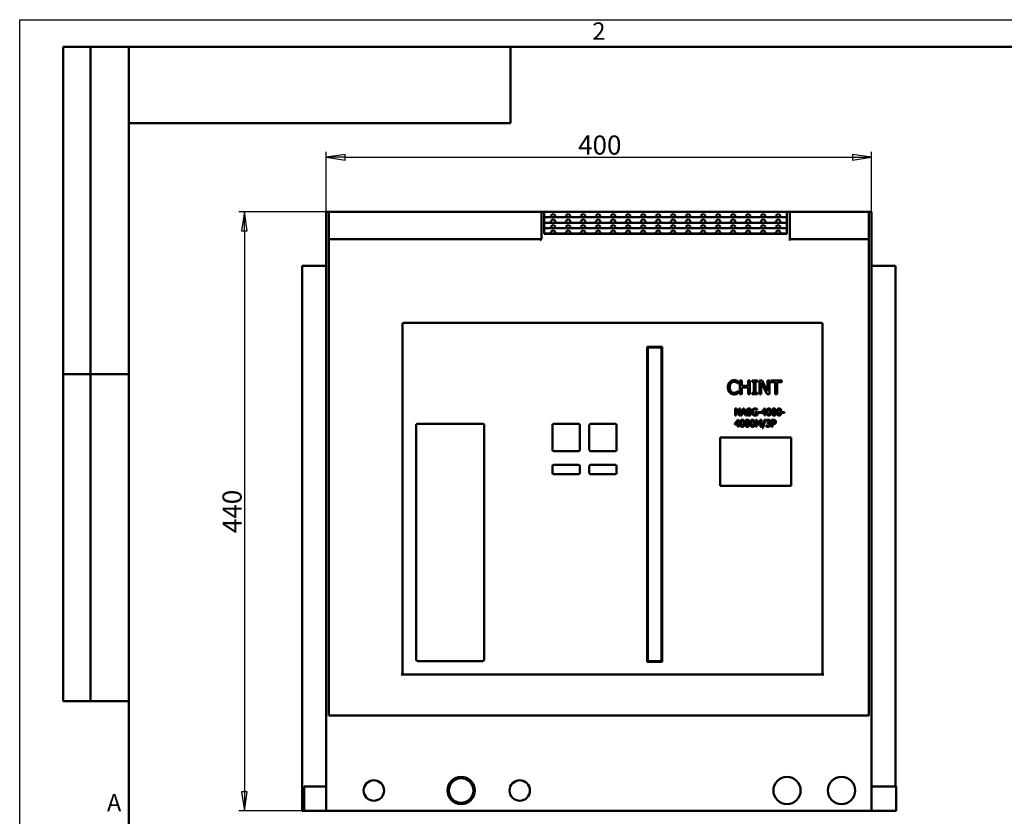
# Model space of a CAD drawing. Units: millimetres. Extents: x 0 to 1680, y 0 to 1188.
# Drawn here: x 0 to 722, y 604 to 1188 of the extents above; entities that cross this region are included whole.
import ezdxf
from ezdxf.enums import TextEntityAlignment as Align

# ---------------------------------------------------------------- set-up
doc = ezdxf.new("R2010")
doc.units = ezdxf.units.MM
doc.header["$LTSCALE"] = 4
for name, color, linetype, lineweight in [('Видимый контур (ГОСТ)', 7, 'Continuous', 50), ('Кромка (ГОСТ)', 7, 'Continuous', 50), ('Обозначение (ГОСТ)', 7, 'Continuous', 25), ('Размер (ГОСТ)', 7, 'Continuous', 25), ('Эскизная геометрия (ГОСТ)', 7, 'Continuous', 50)]:
    doc.layers.add(name, color=color, linetype=linetype, lineweight=lineweight)
doc.styles.add('Альтернативный текст (ГОСТ)', font='txt', dxfattribs={"width": 0.8})
doc.styles.add('Обычный текст (ГОСТ)', font='GOST Common Italic.ttf')
doc.styles.add('Стиль текста110', font='GOST Common Italic.ttf', dxfattribs={"width": 0.8})
doc.styles.add('Стиль текста112', font='GOST Common Italic.ttf', dxfattribs={"width": 0.8})
doc.dimstyles.new('Обычный (ГОСТ)', dxfattribs={"dimscale": 4, "dimtxt": 3.5, "dimasz": 3.5, "dimexe": 1, "dimexo": 0, "dimgap": 0.5, "dimtad": 1, "dimrnd": 1e-08, "dimtxsty": 'Обычный текст (ГОСТ)', "dimblk": 'Filled-1', "dimcen": 0.09, "dimdle": 15, "dimclrd": 256, "dimclre": 256, "dimclrt": 256, "dimazin": 2, "dimtfac": 0.714286, "dimtdec": 3, "dimtmove": 0, "dimatfit": 3, "dimfxl": 1, "dimtolj": 1, "dimlwd": 25, "dimlwe": 25, "dimarcsym": 0})

# ---------------------------------------------------------------- blocks, each defined once
blk = doc.blocks.new('Рамки ГОСТ - Рамка')
at = {"layer": 'Кромка (ГОСТ)', "lineweight": 25}
for p, q in [((0, 0), (0, 297)), ((0, 297), (420, 297))]:
    blk.add_line(p, q, dxfattribs=at)
at = {"layer": 'Кромка (ГОСТ)'}
for p, q in [((415, 292), (20, 292)), ((20, 292), (20, 5))]:
    blk.add_line(p, q, dxfattribs=at)
at = {"layer": 'Кромка (ГОСТ)', "char_height": 3.17, "attachment_point": 1, "style": 'Альтернативный текст (ГОСТ)'}
for s, insert, width in [('\\fGOST Common|b0|i1;\\H3.1700;2', (105, 296.5), 5.2328), ('\\fGOST Common|b0|i1;\\H3.1700;A', (16, 155), 5.1335)]:
    blk.add_mtext(s, dxfattribs=dict(at, insert=insert, width=width))
blk = doc.blocks.new('ГОСТ - Доп. графы 2')
at = {"layer": 'Эскизная геометрия (ГОСТ)'}
for p, q in [((-12, 0), (-12, 120)), ((-12, 120), (0, 120)), ((-7, 0), (-7, 120)), ((-12, 60), (0, 60)), ((0, 0), (-12, 0))]:
    blk.add_line(p, q, dxfattribs=at)
at = {"layer": 'Обозначение (ГОСТ)', "style": 'Стиль текста112', "width": 0.8}
for tag, p in [('Первичная_применяемость', (-3.65, 90.03)), ('Справочный_номер', (-3.55, 30.02))]:
    blk.add_attdef(tag, text='', height=3.17, rotation=90, dxfattribs=at).set_placement(p, align=Align.MIDDLE_CENTER)
blk = doc.blocks.new('ГОСТ - Доп. графы 3')
at = {"layer": 'Эскизная геометрия (ГОСТ)'}
for p, q in [((0, 0), (70, 0)), ((70, 0), (70, -14)), ((70, -14), (0, -14))]:
    blk.add_line(p, q, dxfattribs=at)
at = {"layer": 'Обозначение (ГОСТ)', "style": 'Стиль текста110', "width": 0.8}
blk.add_attdef('ОБОЗНАЧЕНИЕ', text='', height=5, rotation=180, dxfattribs=at).set_placement((34.94, -6.97), align=Align.MIDDLE_CENTER)
blk = doc.blocks.new('Filled-1')
at = {"color": 0}
for p, q in [((0, 0), (-1, 0.143)), ((-1, 0.143), (-1, -0.143)), ((-1, 0), (0, 0)), ((-1, -0.143), (0, 0))]:
    blk.add_line(p, q, dxfattribs=at)
at = {"color": 0, "flags": 128}
blk.add_lwpolyline([(-1, -0.143), (0, 0), (-1, 0.143), (-1, -0.143)], dxfattribs=at)
at = {"color": 0}
blk.add_solid([(-1, -0.143), (0, 0), (-1, 0.143), (-1, -0.143)], dxfattribs=at)
blk = doc.blocks.new('*D8')
at = {"layer": 'Defpoints', "color": 0, "linetype": 'Continuous', "transparency": 16777216}
for p in [(624.76, 1087.06), (224.76, 1027.06), (624.76, 1027.06)]:
    blk.add_point(p, dxfattribs=at)
at = {"layer": 'Размер (ГОСТ)', "linetype": 'Continuous', "lineweight": 25, "transparency": 16777216}
for p, q in [((224.76, 1027.06), (224.76, 1091.06)), ((624.76, 1027.06), (624.76, 1091.06)), ((238.76, 1087.06), (610.76, 1087.06))]:
    blk.add_line(p, q, dxfattribs=at)
at = {"layer": 'Размер (ГОСТ)', "linetype": 'Continuous', "lineweight": 25, "transparency": 16777216, "xscale": 14, "yscale": 14, "zscale": 14, "rotation": 180}
blk.add_blockref('Filled-1', (224.76, 1087.06), dxfattribs=at)
at = {"layer": 'Размер (ГОСТ)', "linetype": 'Continuous', "lineweight": 25, "transparency": 16777216, "xscale": 14, "yscale": 14, "zscale": 14}
blk.add_blockref('Filled-1', (624.76, 1087.06), dxfattribs=at)
at = {"layer": 'Размер (ГОСТ)', "linetype": 'Continuous', "lineweight": 25, "transparency": 16777216, "insert": (409.54, 1103.06), "char_height": 14, "attachment_point": 1, "style": 'Обычный текст (ГОСТ)'}
blk.add_mtext('\\A1;400', dxfattribs=at)
blk = doc.blocks.new('*D9')
at = {"layer": 'Defpoints', "color": 0, "linetype": 'Continuous', "transparency": 16777216}
for p in [(227.76, 1047.06), (164.76, 607.56), (224.76, 607.56)]:
    blk.add_point(p, dxfattribs=at)
at = {"layer": 'Размер (ГОСТ)', "linetype": 'Continuous', "lineweight": 25, "transparency": 16777216}
for p, q in [((227.76, 1047.06), (160.76, 1047.06)), ((164.76, 1033.06), (164.76, 621.56)), ((224.76, 607.56), (160.76, 607.56))]:
    blk.add_line(p, q, dxfattribs=at)
at = {"layer": 'Размер (ГОСТ)', "linetype": 'Continuous', "lineweight": 25, "transparency": 16777216, "xscale": 14, "yscale": 14, "zscale": 14}
for p, rotation in [((164.76, 1047.06), 90), ((164.76, 607.56), 270)]:
    blk.add_blockref('Filled-1', p, dxfattribs=dict(at, rotation=rotation))
at = {"layer": 'Размер (ГОСТ)', "linetype": 'Continuous', "lineweight": 25, "transparency": 16777216, "insert": (148.76, 811.38), "char_height": 14, "attachment_point": 1, "rotation": 90, "style": 'Обычный текст (ГОСТ)'}
blk.add_mtext('\\A1;440', dxfattribs=at)

msp = doc.modelspace()

# ---------------------------------------------------------------- linework, layer by layer
at = {"layer": 'Видимый контур (ГОСТ)'}
for p, q in [((226.756, 1047.063), (224.756, 1047.063)), ((224.756, 1027.063), (224.756, 1047.063)), ((226.756, 1047.063), (226.756, 1027.063)), ((227.756, 1047.063), (226.756, 1047.063)), ((381.756, 1047.063), (227.756, 1047.063)), ((382.756, 1047.063), (381.756, 1047.063)), ((384.756, 1047.063), (382.756, 1047.063)), ((382.756, 1027.802), (382.756, 1047.063)), ((384.756, 1047.063), (384.756, 1030.829)), ((384.756, 1047.063), (562.756, 1047.063)), ((384.756, 1043.063), (562.756, 1043.063)), ((389.638, 1044.387), (391.256, 1045.563)), ((390.068, 1043.063), (389.638, 1044.387)), ((389.638, 1040.387), (391.256, 1041.563)), ((390.068, 1039.063), (389.638, 1040.387)), ((391.256, 1045.563), (392.874, 1044.387)), ((391.256, 1041.563), (392.874, 1040.387)), ((392.874, 1044.387), (392.444, 1043.063)), ((392.874, 1040.387), (392.444, 1039.063)), ((400.638, 1044.387), (402.256, 1045.563)), ((401.068, 1043.063), (400.638, 1044.387)), ((400.638, 1040.387), (402.256, 1041.563)), ((401.068, 1039.063), (400.638, 1040.387)), ((402.256, 1045.563), (403.874, 1044.387)), ((402.256, 1041.563), (403.874, 1040.387)), ((403.874, 1044.387), (403.444, 1043.063)), ((403.874, 1040.387), (403.444, 1039.063)), ((411.638, 1044.387), (413.256, 1045.563)), ((412.068, 1043.063), (411.638, 1044.387)), ((411.638, 1040.387), (413.256, 1041.563)), ((412.068, 1039.063), (411.638, 1040.387)), ((413.256, 1045.563), (414.874, 1044.387)), ((413.256, 1041.563), (414.874, 1040.387)), ((414.874, 1044.387), (414.444, 1043.063)), ((414.874, 1040.387), (414.444, 1039.063)), ((422.638, 1044.387), (424.256, 1045.563)), ((423.068, 1043.063), (422.638, 1044.387)), ((422.638, 1040.387), (424.256, 1041.563)), ((423.068, 1039.063), (422.638, 1040.387)), ((424.256, 1045.563), (425.874, 1044.387)), ((424.256, 1041.563), (425.874, 1040.387)), ((425.874, 1044.387), (425.444, 1043.063)), ((425.874, 1040.387), (425.444, 1039.063)), ((433.638, 1044.387), (435.256, 1045.563)), ((434.068, 1043.063), (433.638, 1044.387)), ((433.638, 1040.387), (435.256, 1041.563)), ((434.068, 1039.063), (433.638, 1040.387)), ((435.256, 1045.563), (436.874, 1044.387)), ((435.256, 1041.563), (436.874, 1040.387)), ((436.874, 1044.387), (436.444, 1043.063)), ((436.874, 1040.387), (436.444, 1039.063)), ((444.638, 1044.387), (446.256, 1045.563)), ((445.068, 1043.063), (444.638, 1044.387)), ((444.638, 1040.387), (446.256, 1041.563)), ((445.068, 1039.063), (444.638, 1040.387)), ((446.256, 1045.563), (447.874, 1044.387)), ((446.256, 1041.563), (447.874, 1040.387)), ((447.874, 1044.387), (447.444, 1043.063)), ((447.874, 1040.387), (447.444, 1039.063)), ((455.638, 1044.387), (457.256, 1045.563)), ((456.068, 1043.063), (455.638, 1044.387)), ((455.638, 1040.387), (457.256, 1041.563)), ((456.068, 1039.063), (455.638, 1040.387)), ((457.256, 1045.563), (458.874, 1044.387)), ((457.256, 1041.563), (458.874, 1040.387)), ((458.874, 1044.387), (458.444, 1043.063)), ((458.874, 1040.387), (458.444, 1039.063)), ((466.638, 1044.387), (468.256, 1045.563)), ((467.068, 1043.063), (466.638, 1044.387)), ((466.638, 1040.387), (468.256, 1041.563)), ((467.068, 1039.063), (466.638, 1040.387)), ((468.256, 1045.563), (469.874, 1044.387)), ((468.256, 1041.563), (469.874, 1040.387)), ((469.874, 1044.387), (469.444, 1043.063)), ((469.874, 1040.387), (469.444, 1039.063)), ((477.638, 1044.387), (479.256, 1045.563)), ((478.068, 1043.063), (477.638, 1044.387)), ((477.638, 1040.387), (479.256, 1041.563)), ((478.068, 1039.063), (477.638, 1040.387)), ((479.256, 1045.563), (480.874, 1044.387)), ((479.256, 1041.563), (480.874, 1040.387)), ((480.874, 1044.387), (480.444, 1043.063)), ((480.874, 1040.387), (480.444, 1039.063)), ((488.638, 1044.387), (490.256, 1045.563)), ((489.068, 1043.063), (488.638, 1044.387)), ((488.638, 1040.387), (490.256, 1041.563)), ((489.068, 1039.063), (488.638, 1040.387)), ((490.256, 1045.563), (491.874, 1044.387)), ((490.256, 1041.563), (491.874, 1040.387)), ((491.874, 1044.387), (491.444, 1043.063)), ((491.874, 1040.387), (491.444, 1039.063)), ((499.638, 1044.387), (501.256, 1045.563)), ((500.068, 1043.063), (499.638, 1044.387)), ((499.638, 1040.387), (501.256, 1041.563)), ((500.068, 1039.063), (499.638, 1040.387)), ((501.256, 1045.563), (502.874, 1044.387)), ((501.256, 1041.563), (502.874, 1040.387)), ((502.874, 1044.387), (502.444, 1043.063)), ((502.874, 1040.387), (502.444, 1039.063)), ((510.638, 1044.387), (512.256, 1045.563)), ((511.068, 1043.063), (510.638, 1044.387)), ((510.638, 1040.387), (512.256, 1041.563)), ((511.068, 1039.063), (510.638, 1040.387)), ((512.256, 1045.563), (513.874, 1044.387)), ((512.256, 1041.563), (513.874, 1040.387)), ((513.874, 1044.387), (513.444, 1043.063)), ((513.874, 1040.387), (513.444, 1039.063)), ((521.638, 1044.387), (523.256, 1045.563)), ((522.068, 1043.063), (521.638, 1044.387)), ((521.638, 1040.387), (523.256, 1041.563)), ((522.068, 1039.063), (521.638, 1040.387)), ((523.256, 1045.563), (524.874, 1044.387)), ((523.256, 1041.563), (524.874, 1040.387)), ((524.874, 1044.387), (524.444, 1043.063)), ((524.874, 1040.387), (524.444, 1039.063)), ((532.638, 1044.387), (534.256, 1045.563)), ((533.068, 1043.063), (532.638, 1044.387)), ((532.638, 1040.387), (534.256, 1041.563)), ((533.068, 1039.063), (532.638, 1040.387)), ((534.256, 1045.563), (535.874, 1044.387)), ((534.256, 1041.563), (535.874, 1040.387)), ((535.874, 1044.387), (535.444, 1043.063)), ((535.874, 1040.387), (535.444, 1039.063)), ((543.638, 1044.387), (545.256, 1045.563)), ((544.068, 1043.063), (543.638, 1044.387)), ((543.638, 1040.387), (545.256, 1041.563)), ((544.068, 1039.063), (543.638, 1040.387)), ((545.256, 1045.563), (546.874, 1044.387)), ((545.256, 1041.563), (546.874, 1040.387)), ((546.874, 1044.387), (546.444, 1043.063)), ((546.874, 1040.387), (546.444, 1039.063)), ((554.638, 1044.387), (556.256, 1045.563)), ((555.068, 1043.063), (554.638, 1044.387)), ((554.638, 1040.387), (556.256, 1041.563)), ((555.068, 1039.063), (554.638, 1040.387)), ((556.256, 1045.563), (557.874, 1044.387)), ((556.256, 1041.563), (557.874, 1040.387)), ((557.874, 1044.387), (557.444, 1043.063)), ((557.874, 1040.387), (557.444, 1039.063)), ((564.756, 1047.063), (562.756, 1047.063)), ((562.756, 1030.829), (562.756, 1047.063)), ((564.756, 1047.063), (564.756, 1027.063)), ((565.756, 1047.063), (564.756, 1047.063)), ((621.756, 1047.063), (565.756, 1047.063)), ((622.756, 1047.063), (621.756, 1047.063)), ((624.756, 1047.063), (622.756, 1047.063)), ((622.756, 1027.063), (622.756, 1047.063)), ((624.756, 1047.063), (624.756, 1027.063)), ((384.756, 1039.063), (562.756, 1039.063)), ((384.756, 1035.063), (562.756, 1035.063)), ((389.638, 1036.387), (391.256, 1037.563)), ((390.068, 1035.063), (389.638, 1036.387)), ((389.638, 1032.387), (391.256, 1033.563)), ((391.256, 1037.563), (392.874, 1036.387)), ((391.256, 1033.563), (392.874, 1032.387)), ((392.874, 1036.387), (392.444, 1035.063)), ((400.638, 1036.387), (402.256, 1037.563)), ((401.068, 1035.063), (400.638, 1036.387)), ((400.638, 1032.387), (402.256, 1033.563)), ((402.256, 1037.563), (403.874, 1036.387)), ((402.256, 1033.563), (403.874, 1032.387)), ((403.874, 1036.387), (403.444, 1035.063)), ((411.638, 1036.387), (413.256, 1037.563)), ((412.068, 1035.063), (411.638, 1036.387)), ((411.638, 1032.387), (413.256, 1033.563)), ((413.256, 1037.563), (414.874, 1036.387)), ((413.256, 1033.563), (414.874, 1032.387)), ((414.874, 1036.387), (414.444, 1035.063)), ((422.638, 1036.387), (424.256, 1037.563)), ((423.068, 1035.063), (422.638, 1036.387)), ((422.638, 1032.387), (424.256, 1033.563)), ((424.256, 1037.563), (425.874, 1036.387)), ((424.256, 1033.563), (425.874, 1032.387)), ((425.874, 1036.387), (425.444, 1035.063)), ((433.638, 1036.387), (435.256, 1037.563)), ((434.068, 1035.063), (433.638, 1036.387)), ((433.638, 1032.387), (435.256, 1033.563)), ((435.256, 1037.563), (436.874, 1036.387)), ((435.256, 1033.563), (436.874, 1032.387)), ((436.874, 1036.387), (436.444, 1035.063)), ((444.638, 1036.387), (446.256, 1037.563)), ((445.068, 1035.063), (444.638, 1036.387)), ((444.638, 1032.387), (446.256, 1033.563)), ((446.256, 1037.563), (447.874, 1036.387)), ((446.256, 1033.563), (447.874, 1032.387)), ((447.874, 1036.387), (447.444, 1035.063)), ((455.638, 1036.387), (457.256, 1037.563)), ((456.068, 1035.063), (455.638, 1036.387)), ((455.638, 1032.387), (457.256, 1033.563)), ((457.256, 1037.563), (458.874, 1036.387)), ((457.256, 1033.563), (458.874, 1032.387)), ((458.874, 1036.387), (458.444, 1035.063)), ((466.638, 1036.387), (468.256, 1037.563)), ((467.068, 1035.063), (466.638, 1036.387)), ((466.638, 1032.387), (468.256, 1033.563)), ((468.256, 1037.563), (469.874, 1036.387)), ((468.256, 1033.563), (469.874, 1032.387)), ((469.874, 1036.387), (469.444, 1035.063)), ((477.638, 1036.387), (479.256, 1037.563)), ((478.068, 1035.063), (477.638, 1036.387)), ((477.638, 1032.387), (479.256, 1033.563)), ((479.256, 1037.563), (480.874, 1036.387)), ((479.256, 1033.563), (480.874, 1032.387)), ((480.874, 1036.387), (480.444, 1035.063)), ((488.638, 1036.387), (490.256, 1037.563)), ((489.068, 1035.063), (488.638, 1036.387)), ((488.638, 1032.387), (490.256, 1033.563)), ((490.256, 1037.563), (491.874, 1036.387)), ((490.256, 1033.563), (491.874, 1032.387)), ((491.874, 1036.387), (491.444, 1035.063)), ((499.638, 1036.387), (501.256, 1037.563)), ((500.068, 1035.063), (499.638, 1036.387)), ((499.638, 1032.387), (501.256, 1033.563)), ((501.256, 1037.563), (502.874, 1036.387)), ((501.256, 1033.563), (502.874, 1032.387)), ((502.874, 1036.387), (502.444, 1035.063)), ((510.638, 1036.387), (512.256, 1037.563)), ((511.068, 1035.063), (510.638, 1036.387)), ((510.638, 1032.387), (512.256, 1033.563)), ((512.256, 1037.563), (513.874, 1036.387)), ((512.256, 1033.563), (513.874, 1032.387)), ((513.874, 1036.387), (513.444, 1035.063)), ((521.638, 1036.387), (523.256, 1037.563)), ((522.068, 1035.063), (521.638, 1036.387)), ((521.638, 1032.387), (523.256, 1033.563)), ((523.256, 1037.563), (524.874, 1036.387)), ((523.256, 1033.563), (524.874, 1032.387)), ((524.874, 1036.387), (524.444, 1035.063)), ((532.638, 1036.387), (534.256, 1037.563)), ((533.068, 1035.063), (532.638, 1036.387)), ((532.638, 1032.387), (534.256, 1033.563)), ((534.256, 1037.563), (535.874, 1036.387)), ((534.256, 1033.563), (535.874, 1032.387)), ((535.874, 1036.387), (535.444, 1035.063)), ((543.638, 1036.387), (545.256, 1037.563)), ((544.068, 1035.063), (543.638, 1036.387)), ((543.638, 1032.387), (545.256, 1033.563)), ((545.256, 1037.563), (546.874, 1036.387)), ((545.256, 1033.563), (546.874, 1032.387)), ((546.874, 1036.387), (546.444, 1035.063)), ((554.638, 1036.387), (556.256, 1037.563)), ((555.068, 1035.063), (554.638, 1036.387)), ((554.638, 1032.387), (556.256, 1033.563)), ((556.256, 1037.563), (557.874, 1036.387)), ((556.256, 1033.563), (557.874, 1032.387)), ((557.874, 1036.387), (557.444, 1035.063)), ((224.756, 1027.063), (224.756, 607.563)), ((226.756, 677.563), (226.756, 1027.063)), ((381.756, 1027.063), (227.756, 1027.063)), ((562.756, 1031.063), (384.756, 1031.063)), ((562.756, 1030.829), (384.756, 1030.829)), ((390.068, 1031.063), (389.638, 1032.387)), ((392.874, 1032.387), (392.444, 1031.063)), ((401.068, 1031.063), (400.638, 1032.387)), ((403.874, 1032.387), (403.444, 1031.063)), ((412.068, 1031.063), (411.638, 1032.387)), ((414.874, 1032.387), (414.444, 1031.063)), ((423.068, 1031.063), (422.638, 1032.387)), ((425.874, 1032.387), (425.444, 1031.063)), ((434.068, 1031.063), (433.638, 1032.387)), ((436.874, 1032.387), (436.444, 1031.063)), ((445.068, 1031.063), (444.638, 1032.387)), ((447.874, 1032.387), (447.444, 1031.063)), ((456.068, 1031.063), (455.638, 1032.387)), ((458.874, 1032.387), (458.444, 1031.063)), ((467.068, 1031.063), (466.638, 1032.387)), ((469.874, 1032.387), (469.444, 1031.063)), ((478.068, 1031.063), (477.638, 1032.387)), ((480.874, 1032.387), (480.444, 1031.063)), ((489.068, 1031.063), (488.638, 1032.387)), ((491.874, 1032.387), (491.444, 1031.063)), ((500.068, 1031.063), (499.638, 1032.387)), ((502.874, 1032.387), (502.444, 1031.063)), ((511.068, 1031.063), (510.638, 1032.387)), ((513.874, 1032.387), (513.444, 1031.063)), ((522.068, 1031.063), (521.638, 1032.387)), ((524.874, 1032.387), (524.444, 1031.063)), ((533.068, 1031.063), (532.638, 1032.387)), ((535.874, 1032.387), (535.444, 1031.063)), ((544.068, 1031.063), (543.638, 1032.387)), ((546.874, 1032.387), (546.444, 1031.063)), ((555.068, 1031.063), (554.638, 1032.387)), ((557.874, 1032.387), (557.444, 1031.063)), ((565.756, 1028.063), (564.756, 1027.063)), ((621.756, 1027.063), (564.756, 1027.063)), ((564.756, 1026.063), (564.756, 1027.063)), ((622.756, 1027.063), (622.756, 677.563)), ((624.756, 607.563), (624.756, 1027.063)), ((207.256, 1007.563), (224.756, 1007.563)), ((207.256, 607.563), (207.256, 1007.563)), ((624.756, 1007.563), (642.256, 1007.563)), ((642.256, 625.563), (642.256, 1007.563)), ((280.756, 964.563), (280.756, 707.563)), ((587.756, 965.563), (281.756, 965.563)), ((588.756, 707.563), (588.756, 964.563)), ((460.256, 717.063), (460.256, 948.063)), ((460.256, 948.063), (471.256, 948.063)), ((460.756, 946.563), (460.756, 718.563)), ((469.756, 947.563), (461.756, 947.563)), ((470.756, 718.563), (470.756, 946.563)), ((471.256, 948.063), (471.256, 717.063)), ((527.003, 921.074), (526.898, 921.074)), ((527.003, 922.679), (527.003, 921.074)), ((528.243, 913.344), (528.243, 923.344)), ((528.243, 923.344), (529.572, 923.344)), ((529.572, 923.344), (529.572, 919.421)), ((529.572, 919.421), (534.175, 919.421)), ((534.175, 918.238), (529.572, 918.238)), ((529.572, 918.238), (529.572, 913.344)), ((534.175, 919.421), (534.175, 923.344)), ((534.175, 923.344), (535.504, 923.344)), ((534.175, 913.344), (534.175, 918.238)), ((535.504, 923.344), (535.504, 913.344)), ((537.141, 923.344), (541.015, 923.344)), ((537.141, 922.322), (537.141, 923.344)), ((538.413, 922.322), (537.141, 922.322)), ((538.413, 914.365), (538.413, 922.322)), ((541.015, 922.322), (539.742, 922.322)), ((539.742, 922.322), (539.742, 914.365)), ((541.015, 923.344), (541.015, 922.322)), ((542.66, 913.344), (542.66, 923.344)), ((542.66, 923.344), (544.548, 923.344)), ((548.324, 913.344), (543.9, 921.966)), ((543.9, 921.966), (543.9, 913.344)), ((544.548, 923.344), (548.575, 915.426)), ((548.575, 915.426), (548.575, 923.344)), ((548.575, 923.344), (549.815, 923.344)), ((549.815, 923.344), (549.815, 913.344)), ((550.82, 922.16), (550.82, 923.344)), ((550.82, 923.344), (558.859, 923.344)), ((554.175, 922.16), (550.82, 922.16)), ((554.175, 913.344), (554.175, 922.16)), ((558.859, 922.16), (555.504, 922.16)), ((555.504, 922.16), (555.504, 913.344)), ((558.859, 923.344), (558.859, 922.16)), ((526.906, 915.613), (527.003, 915.613)), ((527.003, 915.613), (527.003, 914.024)), ((529.572, 913.344), (528.243, 913.344)), ((535.504, 913.344), (534.175, 913.344)), ((537.141, 913.344), (537.141, 914.365)), ((537.141, 914.365), (538.413, 914.365)), ((541.015, 913.344), (537.141, 913.344)), ((539.742, 914.365), (541.015, 914.365)), ((541.015, 914.365), (541.015, 913.344)), ((543.9, 913.344), (542.66, 913.344)), ((549.815, 913.344), (548.324, 913.344)), ((555.504, 913.344), (554.175, 913.344)), ((524.788, 897.691), (524.788, 902.691)), ((524.788, 902.691), (525.732, 902.691)), ((525.732, 902.691), (527.746, 898.733)), ((527.746, 902.691), (528.366, 902.691)), ((527.746, 898.733), (527.746, 902.691)), ((528.366, 902.691), (528.366, 897.691)), ((528.84, 897.691), (530.525, 902.691)), ((530.525, 902.691), (531.344, 902.691)), ((531.344, 902.691), (533.029, 897.691)), ((543.97, 900.114), (546.206, 902.691)), ((546.206, 902.691), (546.822, 902.691)), ((546.822, 902.691), (546.822, 899.948)), ((525.408, 897.691), (524.788, 897.691)), ((527.62, 897.691), (525.408, 902.003)), ((525.408, 902.003), (525.408, 897.691)), ((528.366, 897.691), (527.62, 897.691)), ((529.512, 897.691), (528.84, 897.691)), ((529.966, 899.089), (529.512, 897.691)), ((531.875, 899.089), (529.966, 899.089)), ((530.918, 902.011), (530.149, 899.657)), ((530.149, 899.657), (531.692, 899.657)), ((531.692, 899.657), (530.918, 902.011)), ((532.329, 897.691), (531.875, 899.089)), ((533.029, 897.691), (532.329, 897.691)), ((534.091, 900.362), (534.091, 900.382)), ((535.615, 900.354), (535.615, 900.333)), ((539.196, 900.208), (541.012, 900.208)), ((539.196, 899.624), (539.196, 900.208)), ((540.355, 899.624), (539.196, 899.624)), ((540.355, 898.332), (540.355, 899.624)), ((540.991, 901.549), (540.935, 901.549)), ((540.991, 902.351), (540.991, 901.549)), ((541.012, 900.208), (541.012, 898.024)), ((541.644, 900.183), (543.536, 900.183)), ((541.644, 899.576), (541.644, 900.183)), ((543.536, 899.576), (541.644, 899.576)), ((543.536, 900.183), (543.536, 899.576)), ((543.97, 899.409), (543.97, 900.114)), ((546.178, 899.409), (543.97, 899.409)), ((546.178, 901.901), (544.496, 899.948)), ((544.496, 899.948), (546.178, 899.948)), ((546.178, 899.948), (546.178, 901.901)), ((546.178, 897.691), (546.178, 899.409)), ((546.822, 897.691), (546.178, 897.691)), ((546.822, 899.948), (547.418, 899.948)), ((547.418, 899.409), (546.822, 899.409)), ((546.822, 899.409), (546.822, 897.691)), ((547.418, 899.948), (547.418, 899.409)), ((559.148, 899.576), (559.148, 900.183)), ((559.148, 900.183), (561.04, 900.183)), ((561.04, 899.576), (559.148, 899.576)), ((561.04, 900.183), (561.04, 899.576)), ((290.756, 718.563), (290.756, 890.563)), ((291.756, 891.563), (339.756, 891.563)), ((340.756, 890.563), (340.756, 718.563)), ((390.756, 872.563), (390.756, 890.563)), ((391.756, 891.563), (409.756, 891.563)), ((410.756, 890.563), (410.756, 872.563)), ((417.756, 872.563), (417.756, 890.563)), ((418.756, 891.563), (436.756, 891.563)), ((437.756, 890.563), (437.756, 872.563)), ((524.415, 891.882), (526.652, 894.459)), ((524.415, 891.177), (524.415, 891.882)), ((526.623, 891.177), (524.415, 891.177)), ((526.623, 893.669), (524.942, 891.716)), ((524.942, 891.716), (526.623, 891.716)), ((526.623, 891.716), (526.623, 893.669)), ((526.623, 889.459), (526.623, 891.177)), ((527.268, 889.459), (526.623, 889.459)), ((526.652, 894.459), (527.268, 894.459)), ((527.268, 894.459), (527.268, 891.716)), ((527.268, 891.716), (527.863, 891.716)), ((527.268, 891.177), (527.268, 889.459)), ((527.863, 891.177), (527.268, 891.177)), ((527.863, 891.716), (527.863, 891.177)), ((539.796, 889.459), (539.796, 894.459)), ((539.796, 894.459), (540.704, 894.459)), ((540.416, 889.459), (539.796, 889.459)), ((540.416, 893.766), (540.416, 889.459)), ((541.709, 890.837), (540.416, 893.766)), ((540.704, 894.459), (541.952, 891.675)), ((542.114, 890.837), (541.709, 890.837)), ((541.952, 891.675), (543.159, 894.459)), ((543.418, 893.766), (542.114, 890.837)), ((543.159, 894.459), (544.083, 894.459)), ((543.418, 889.459), (543.418, 893.766)), ((544.083, 889.459), (543.418, 889.459)), ((544.083, 894.459), (544.083, 889.459)), ((544.508, 888.373), (546.457, 894.682)), ((545.076, 888.373), (544.508, 888.373)), ((547.033, 894.682), (545.076, 888.373)), ((546.457, 894.682), (547.033, 894.682)), ((547.543, 889.662), (547.543, 890.371)), ((547.543, 890.371), (547.592, 890.371)), ((547.681, 893.547), (547.681, 894.257)), ((547.722, 893.547), (547.681, 893.547)), ((548.564, 891.894), (548.564, 892.449)), ((548.564, 892.449), (548.787, 892.449)), ((548.848, 891.894), (548.564, 891.894)), ((549.561, 892.239), (549.561, 892.19)), ((551.478, 894.459), (552.734, 894.459)), ((551.478, 889.459), (551.478, 894.459)), ((552.142, 889.459), (551.478, 889.459)), ((552.142, 893.884), (552.142, 891.89)), ((552.693, 893.884), (552.142, 893.884)), ((552.142, 891.89), (552.596, 891.89)), ((552.705, 891.323), (552.142, 891.323)), ((552.142, 891.323), (552.142, 889.459)), ((513.756, 846.063), (513.756, 881.563)), ((513.756, 881.563), (565.756, 881.563)), ((565.756, 881.563), (565.756, 846.063)), ((409.756, 871.563), (391.756, 871.563)), ((436.756, 871.563), (418.756, 871.563)), ((390.756, 855.563), (390.756, 860.563)), ((391.756, 861.563), (409.756, 861.563)), ((410.756, 860.563), (410.756, 855.563)), ((417.756, 855.563), (417.756, 860.563)), ((418.756, 861.563), (436.756, 861.563)), ((437.756, 860.563), (437.756, 855.563)), ((409.756, 854.563), (391.756, 854.563)), ((436.756, 854.563), (418.756, 854.563)), ((565.756, 846.063), (513.756, 846.063)), ((339.756, 717.563), (291.756, 717.563)), ((471.256, 717.063), (460.256, 717.063)), ((461.756, 717.563), (469.756, 717.563)), ((281.756, 708.563), (280.756, 707.563)), ((587.756, 708.563), (588.756, 707.563)), ((279.756, 707.563), (280.756, 707.563)), ((280.756, 707.563), (588.756, 707.563)), ((588.756, 707.563), (589.756, 707.563)), ((622.756, 677.563), (226.756, 677.563)), ((224.756, 625.563), (208.756, 625.563)), ((208.756, 607.563), (208.756, 625.563)), ((624.756, 625.563), (642.756, 625.563)), ((642.756, 625.563), (642.756, 607.563)), ((207.256, 607.563), (208.756, 607.563)), ((224.756, 607.563), (208.756, 607.563)), ((224.756, 607.563), (624.756, 607.563)), ((624.756, 607.563), (642.756, 607.563))]:
    msp.add_line(p, q, dxfattribs=at)
for centre, radius in [((259.756, 622.563), 7.5), ((323.756, 622.563), 10), ((323.756, 622.563), 9), ((366.756, 622.563), 7.5), ((562.756, 622.563), 10), ((602.756, 622.563), 10)]:
    msp.add_circle(centre, radius, dxfattribs=at)
for centre, start, end in [((227.756, 1028.063), 180, 270), ((381.756, 1028.063), 270, 0), ((621.756, 1028.063), 270, 0), ((281.756, 964.563), 90, 180), ((587.756, 964.563), 0, 90), ((461.756, 946.563), 90, 180), ((469.756, 946.563), 0, 90), ((291.756, 890.563), 90, 180), ((339.756, 890.563), 0, 90), ((391.756, 890.563), 90, 180), ((409.756, 890.563), 0, 90), ((418.756, 890.563), 90, 180), ((436.756, 890.563), 0, 90), ((391.756, 872.563), 180, 270), ((409.756, 872.563), 270, 0), ((418.756, 872.563), 180, 270), ((436.756, 872.563), 270, 0), ((391.756, 860.563), 90, 180), ((409.756, 860.563), 0, 90), ((418.756, 860.563), 90, 180), ((436.756, 860.563), 0, 90), ((391.756, 855.563), 180, 270), ((409.756, 855.563), 270, 0), ((418.756, 855.563), 180, 270), ((436.756, 855.563), 270, 0), ((291.756, 718.563), 180, 270), ((339.756, 718.563), 270, 0), ((461.756, 718.563), 180, 270), ((469.756, 718.563), 270, 0)]:
    msp.add_arc(centre, 1, start, end, dxfattribs=at)
for points, knots in [([(381.756, 1026.063), (382.033, 1026.34), (382.36, 1026.678), (382.552, 1027.036), (382.559, 1027.049), (382.566, 1027.063)], [0, 0, 0, 0, 0.11756282, 0.11756282, 0.12200277, 0.12200277, 0.12200277, 0.12200277]), ([(382.756, 1027.802), (382.756, 1027.764), (382.754, 1027.726), (382.739, 1027.538), (382.704, 1027.391), (382.625, 1027.185), (382.597, 1027.122), (382.566, 1027.063)], [-0.086018213, -0.086018213, -0.086018213, -0.086018213, -0.082472776, -0.082472776, -0.068683817, -0.068683817, -0.062222614, -0.062222614, -0.062222614, -0.062222614])]:
    msp.add_open_spline(points, degree=3, knots=knots, dxfattribs=at)
for points in [[(519.418, 918.335), (519.418, 919.592), (520.058, 921.455), (520.666, 922.144)], [(520.674, 914.478), (520.075, 915.126), (519.418, 917.071), (519.418, 918.335)], [(520.666, 922.144), (521.266, 922.817), (522.903, 923.522), (523.916, 923.522)], [(521.695, 921.358), (521.274, 920.848), (520.804, 919.3), (520.804, 918.335)], [(520.804, 918.335), (520.804, 917.306), (521.298, 915.823), (521.728, 915.313)], [(523.908, 922.387), (523.268, 922.387), (522.125, 921.861), (521.695, 921.358)], [(525.772, 921.909), (525.391, 922.12), (524.491, 922.387), (523.908, 922.387)], [(523.916, 923.522), (524.418, 923.522), (525.302, 923.376), (525.674, 923.262)], [(525.674, 923.262), (525.998, 923.157), (526.671, 922.857), (527.003, 922.679)], [(526.898, 921.074), (526.72, 921.237), (526.169, 921.69), (525.772, 921.909)], [(523.892, 913.165), (522.919, 913.165), (521.274, 913.822), (520.674, 914.478)], [(521.728, 915.313), (522.149, 914.818), (523.276, 914.316), (523.908, 914.316)], [(525.674, 913.457), (525.237, 913.311), (524.491, 913.165), (523.892, 913.165)], [(523.908, 914.316), (524.483, 914.316), (525.464, 914.6), (525.845, 914.81)], [(527.003, 914.024), (526.671, 913.87), (526.088, 913.587), (525.674, 913.457)], [(525.845, 914.81), (526.209, 915.021), (526.752, 915.459), (526.906, 915.613)], [(533.366, 901.488), (533.366, 902.051), (534.217, 902.805), (534.873, 902.805)], [(534.873, 902.805), (535.554, 902.805), (536.376, 902.092), (536.376, 901.533)], [(537.628, 902.096), (537.932, 902.424), (538.824, 902.781), (539.354, 902.781)], [(539.354, 902.781), (539.61, 902.781), (540.072, 902.708), (540.282, 902.643)], [(547.867, 900.187), (547.867, 901.541), (548.649, 902.793), (549.468, 902.793)], [(549.468, 902.793), (550.29, 902.793), (551.064, 901.496), (551.064, 900.191)], [(551.619, 900.187), (551.619, 901.541), (552.401, 902.793), (553.22, 902.793)], [(553.22, 902.793), (554.042, 902.793), (554.816, 901.496), (554.816, 900.191)], [(555.371, 900.187), (555.371, 901.541), (556.153, 902.793), (556.972, 902.793)], [(556.972, 902.793), (557.794, 902.793), (558.568, 901.496), (558.568, 900.191)], [(533.244, 899.073), (533.244, 899.478), (533.678, 900.159), (534.091, 900.362)], [(533.674, 898.008), (533.463, 898.21), (533.244, 898.761), (533.244, 899.073)], [(534.091, 900.382), (533.722, 900.597), (533.366, 901.107), (533.366, 901.488)], [(534.873, 897.578), (534.5, 897.578), (533.888, 897.801), (533.674, 898.008)], [(534.492, 900.191), (534.217, 900.009), (533.921, 899.466), (533.921, 899.122)], [(533.921, 899.122), (533.921, 898.668), (534.468, 898.076), (534.881, 898.076)], [(534.869, 902.311), (534.504, 902.311), (534.038, 901.909), (534.038, 901.565)], [(534.038, 901.565), (534.038, 901.318), (534.277, 900.973), (534.517, 900.836)], [(535.226, 899.879), (535.112, 899.944), (534.731, 900.094), (534.492, 900.191)], [(534.517, 900.836), (534.618, 900.779), (535.047, 900.58), (535.222, 900.524)], [(535.72, 901.525), (535.72, 901.861), (535.27, 902.311), (534.869, 902.311)], [(536.502, 899.085), (536.502, 898.445), (535.57, 897.578), (534.873, 897.578)], [(534.881, 898.076), (535.303, 898.076), (535.813, 898.583), (535.813, 899.02)], [(535.222, 900.524), (535.513, 900.747), (535.72, 901.221), (535.72, 901.525)], [(535.813, 899.02), (535.813, 899.328), (535.57, 899.693), (535.226, 899.879)], [(536.376, 901.533), (536.376, 901.196), (535.983, 900.54), (535.615, 900.354)], [(535.615, 900.333), (536.052, 900.131), (536.502, 899.547), (536.502, 899.085)], [(536.972, 900.196), (536.972, 900.799), (537.312, 901.755), (537.628, 902.096)], [(537.624, 898.247), (537.308, 898.579), (536.972, 899.559), (536.972, 900.196)], [(539.35, 897.594), (538.82, 897.594), (537.94, 897.918), (537.624, 898.247)], [(539.277, 902.205), (538.556, 902.205), (537.665, 901.119), (537.665, 900.216)], [(537.665, 900.216), (537.665, 899.713), (537.9, 898.96), (538.123, 898.7)], [(538.123, 898.7), (538.337, 898.441), (538.945, 898.17), (539.326, 898.17)], [(540.303, 901.97), (540.1, 902.072), (539.577, 902.205), (539.277, 902.205)], [(539.326, 898.17), (539.606, 898.17), (540.165, 898.251), (540.355, 898.332)], [(540.274, 897.74), (540.027, 897.667), (539.63, 897.594), (539.35, 897.594)], [(541.012, 898.024), (540.886, 897.967), (540.457, 897.793), (540.274, 897.74)], [(540.282, 902.643), (540.452, 902.594), (540.866, 902.416), (540.991, 902.351)], [(540.935, 901.549), (540.809, 901.658), (540.546, 901.857), (540.303, 901.97)], [(549.468, 897.586), (548.641, 897.586), (547.867, 898.871), (547.867, 900.187)], [(548.722, 901.711), (548.621, 901.456), (548.548, 900.678), (548.548, 900.187)], [(548.548, 900.187), (548.548, 899.661), (548.613, 898.956), (548.718, 898.68)], [(548.718, 898.68), (548.816, 898.421), (549.176, 898.141), (549.468, 898.141)], [(549.468, 902.238), (549.188, 902.238), (548.828, 901.974), (548.722, 901.711)], [(550.201, 901.719), (550.1, 901.974), (549.747, 902.238), (549.468, 902.238)], [(551.064, 900.191), (551.064, 898.846), (550.282, 897.586), (549.468, 897.586)], [(549.468, 898.141), (549.743, 898.141), (550.104, 898.405), (550.205, 898.668)], [(550.384, 900.191), (550.384, 900.706), (550.303, 901.464), (550.201, 901.719)], [(550.205, 898.668), (550.303, 898.915), (550.384, 899.677), (550.384, 900.191)], [(553.22, 897.586), (552.393, 897.586), (551.619, 898.871), (551.619, 900.187)], [(552.474, 901.711), (552.373, 901.456), (552.3, 900.678), (552.3, 900.187)], [(552.3, 900.187), (552.3, 899.661), (552.365, 898.956), (552.47, 898.68)], [(552.47, 898.68), (552.568, 898.421), (552.928, 898.141), (553.22, 898.141)], [(553.22, 902.238), (552.94, 902.238), (552.58, 901.974), (552.474, 901.711)], [(553.953, 901.719), (553.852, 901.974), (553.499, 902.238), (553.22, 902.238)], [(554.816, 900.191), (554.816, 898.846), (554.034, 897.586), (553.22, 897.586)], [(553.22, 898.141), (553.495, 898.141), (553.856, 898.405), (553.957, 898.668)], [(554.136, 900.191), (554.136, 900.706), (554.055, 901.464), (553.953, 901.719)], [(553.957, 898.668), (554.055, 898.915), (554.136, 899.677), (554.136, 900.191)], [(556.972, 897.586), (556.145, 897.586), (555.371, 898.871), (555.371, 900.187)], [(556.226, 901.711), (556.125, 901.456), (556.052, 900.678), (556.052, 900.187)], [(556.052, 900.187), (556.052, 899.661), (556.117, 898.956), (556.222, 898.68)], [(556.222, 898.68), (556.32, 898.421), (556.68, 898.141), (556.972, 898.141)], [(556.972, 902.238), (556.692, 902.238), (556.332, 901.974), (556.226, 901.711)], [(557.705, 901.719), (557.604, 901.974), (557.252, 902.238), (556.972, 902.238)], [(558.568, 900.191), (558.568, 898.846), (557.786, 897.586), (556.972, 897.586)], [(556.972, 898.141), (557.247, 898.141), (557.608, 898.405), (557.709, 898.668)], [(557.888, 900.191), (557.888, 900.706), (557.807, 901.464), (557.705, 901.719)], [(557.709, 898.668), (557.807, 898.915), (557.888, 899.677), (557.888, 900.191)], [(528.313, 891.955), (528.313, 893.308), (529.095, 894.56), (529.914, 894.56)], [(529.914, 889.354), (529.087, 889.354), (528.313, 890.638), (528.313, 891.955)], [(529.168, 893.479), (529.067, 893.223), (528.994, 892.445), (528.994, 891.955)], [(528.994, 891.955), (528.994, 891.428), (529.059, 890.723), (529.164, 890.448)], [(529.164, 890.448), (529.261, 890.188), (529.622, 889.909), (529.914, 889.909)], [(529.914, 894.005), (529.634, 894.005), (529.273, 893.742), (529.168, 893.479)], [(529.914, 894.56), (530.736, 894.56), (531.51, 893.264), (531.51, 891.959)], [(530.647, 893.487), (530.546, 893.742), (530.193, 894.005), (529.914, 894.005)], [(531.51, 891.959), (531.51, 890.614), (530.728, 889.354), (529.914, 889.354)], [(529.914, 889.909), (530.189, 889.909), (530.55, 890.172), (530.651, 890.436)], [(530.829, 891.959), (530.829, 892.474), (530.748, 893.231), (530.647, 893.487)], [(530.651, 890.436), (530.748, 890.683), (530.829, 891.445), (530.829, 891.959)], [(532.065, 891.955), (532.065, 893.308), (532.847, 894.56), (533.666, 894.56)], [(533.666, 889.354), (532.839, 889.354), (532.065, 890.638), (532.065, 891.955)], [(532.92, 893.479), (532.819, 893.223), (532.746, 892.445), (532.746, 891.955)], [(532.746, 891.955), (532.746, 891.428), (532.811, 890.723), (532.916, 890.448)], [(532.916, 890.448), (533.013, 890.188), (533.374, 889.909), (533.666, 889.909)], [(533.666, 894.005), (533.386, 894.005), (533.025, 893.742), (532.92, 893.479)], [(533.666, 894.56), (534.488, 894.56), (535.262, 893.264), (535.262, 891.959)], [(534.399, 893.487), (534.298, 893.742), (533.945, 894.005), (533.666, 894.005)], [(535.262, 891.959), (535.262, 890.614), (534.48, 889.354), (533.666, 889.354)], [(533.666, 889.909), (533.941, 889.909), (534.302, 890.172), (534.403, 890.436)], [(534.581, 891.959), (534.581, 892.474), (534.5, 893.231), (534.399, 893.487)], [(534.403, 890.436), (534.5, 890.683), (534.581, 891.445), (534.581, 891.959)], [(535.817, 891.955), (535.817, 893.308), (536.599, 894.56), (537.418, 894.56)], [(537.418, 889.354), (536.591, 889.354), (535.817, 890.638), (535.817, 891.955)], [(536.672, 893.479), (536.571, 893.223), (536.498, 892.445), (536.498, 891.955)], [(536.498, 891.955), (536.498, 891.428), (536.563, 890.723), (536.668, 890.448)], [(536.668, 890.448), (536.765, 890.188), (537.126, 889.909), (537.418, 889.909)], [(537.418, 894.005), (537.138, 894.005), (536.777, 893.742), (536.672, 893.479)], [(537.418, 894.56), (538.24, 894.56), (539.014, 893.264), (539.014, 891.959)], [(538.151, 893.487), (538.05, 893.742), (537.697, 894.005), (537.418, 894.005)], [(539.014, 891.959), (539.014, 890.614), (538.232, 889.354), (537.418, 889.354)], [(537.418, 889.909), (537.693, 889.909), (538.054, 890.172), (538.155, 890.436)], [(538.333, 891.959), (538.333, 892.474), (538.252, 893.231), (538.151, 893.487)], [(538.155, 890.436), (538.252, 890.683), (538.333, 891.445), (538.333, 891.959)], [(548.909, 889.354), (548.532, 889.354), (547.794, 889.536), (547.543, 889.662)], [(547.592, 890.371), (547.803, 890.217), (548.516, 889.933), (548.868, 889.933)], [(547.681, 894.257), (547.9, 894.374), (548.649, 894.564), (548.986, 894.564)], [(548.216, 893.827), (548.054, 893.758), (547.815, 893.612), (547.722, 893.547)], [(548.933, 893.985), (548.751, 893.985), (548.39, 893.896), (548.216, 893.827)], [(548.787, 892.449), (549.237, 892.449), (549.804, 892.879), (549.804, 893.288)], [(549.602, 891.716), (549.46, 891.817), (549.075, 891.894), (548.848, 891.894)], [(548.868, 889.933), (549.075, 889.933), (549.488, 890.063), (549.626, 890.213)], [(550.14, 889.816), (549.922, 889.589), (549.302, 889.354), (548.909, 889.354)], [(549.541, 893.831), (549.415, 893.916), (549.107, 893.985), (548.933, 893.985)], [(548.986, 894.564), (549.326, 894.564), (549.833, 894.427), (550.039, 894.281)], [(549.804, 893.288), (549.804, 893.479), (549.658, 893.75), (549.541, 893.831)], [(550.485, 893.357), (550.485, 892.944), (549.942, 892.32), (549.561, 892.239)], [(549.561, 892.19), (549.719, 892.158), (550.08, 892.012), (550.234, 891.866)], [(549.901, 890.991), (549.901, 891.262), (549.743, 891.615), (549.602, 891.716)], [(549.626, 890.213), (549.76, 890.363), (549.901, 890.719), (549.901, 890.991)], [(550.039, 894.281), (550.258, 894.123), (550.485, 893.665), (550.485, 893.357)], [(550.582, 890.942), (550.582, 890.606), (550.351, 890.034), (550.14, 889.816)], [(550.234, 891.866), (550.388, 891.724), (550.582, 891.27), (550.582, 890.942)], [(552.596, 891.89), (553.001, 891.89), (553.499, 892.02), (553.662, 892.19)], [(553.585, 893.693), (553.427, 893.799), (553.005, 893.884), (552.693, 893.884)], [(554.2, 891.842), (553.941, 891.586), (553.24, 891.323), (552.705, 891.323)], [(552.734, 894.459), (553.179, 894.459), (553.803, 894.313), (554.042, 894.147)], [(553.945, 892.932), (553.945, 893.191), (553.767, 893.572), (553.585, 893.693)], [(553.662, 892.19), (553.811, 892.34), (553.945, 892.692), (553.945, 892.932)], [(554.042, 894.147), (554.322, 893.957), (554.638, 893.369), (554.638, 892.952)], [(554.638, 892.952), (554.638, 892.628), (554.407, 892.044), (554.2, 891.842)]]:
    msp.add_open_spline(points, degree=2, dxfattribs=at)

# ---------------------------------------------------------------- block references
at = {"xscale": 4, "yscale": 4, "zscale": 4}
for name, p in [('Рамки ГОСТ - Рамка', (0, 0)), ('ГОСТ - Доп. графы 2', (80, 688)), ('ГОСТ - Доп. графы 3', (80, 1168))]:
    msp.add_blockref(name, p, dxfattribs=at)

# ---------------------------------------------------------------- dimensions: what is measured, and where the dimension line sits
at = {"layer": 'Размер (ГОСТ)', "linetype": 'Continuous', "lineweight": 25}
for base, p1, p2, angle, override, picture, middle in [((624.756, 1087.063), (224.756, 1027.063), (624.756, 1027.063), 180, {"dimgap": 0.5, "dimdec": 2, "dimtol": 0, "dimlim": 0, "dimtp": 0, "dimtm": 0, "dimtdec": 3, "dimtofl": 0, "dimatfit": 1}, '*D8', (424.756, 1087.063)), ((164.755850776, 607.562593442), (227.755850776, 1047.062593442), (224.755850776, 607.562593442), 90, {"dimgap": 0.5, "dimdec": 0, "dimtol": 0, "dimlim": 0, "dimtp": 0, "dimtm": 0, "dimtdec": 3, "dimtofl": 0, "dimatfit": 1}, '*D9', (164.755850776, 827.312593442))]:
    dim = msp.add_linear_dim(base=base, p1=p1, p2=p2, angle=angle, dimstyle='Обычный (ГОСТ)', override=override, dxfattribs=at)
    dim.commit()
    dim.dimension.update_dxf_attribs({"geometry": picture, "text_midpoint": middle, "dimtype": 160})

doc.saveas('drawing.dxf')
